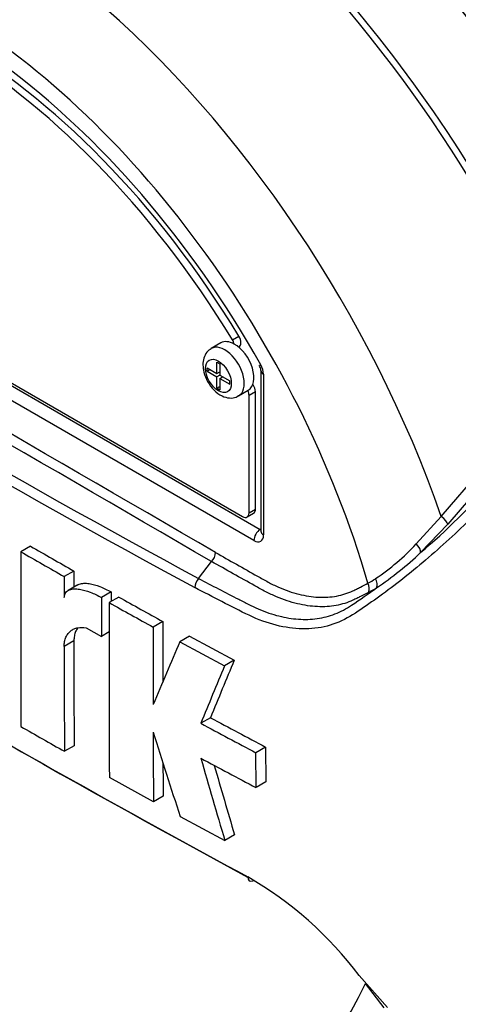
# Model space of a CAD drawing. Units: millimetres. Extents: x 0 to 594, y 0 to 420.
# Drawn here: x 393 to 397, y 356 to 365 of the extents above; entities that cross this region are included whole.
import ezdxf

# ---------------------------------------------------------------- set-up
doc = ezdxf.new("R2010")
doc.units = ezdxf.units.MM
for name, color, linetype in [('II2-01-STD', 7, 'Continuous'), ('PART5', 7, 'Continuous'), ('TSH-1', 7, 'Continuous')]:
    doc.layers.add(name, color=color, linetype=linetype)

# ---------------------------------------------------------------- blocks, each defined once
blk = doc.blocks.new('SE6')
at = {"layer": 'II2-01-STD', "color": 7, "linetype": 'Continuous'}
for centre, major_axis, start_param, end_param in [((395.7672, 362.8909), (4.4479, -7.704), 0.832254, 2.309339), ((395.7672, 362.8909), (-4.4167, 7.6499), 3.974178, 5.4506), ((395.8113, 362.896), (-4.375, 7.5777), 3.990231, 5.434547), ((395.7038, 362.834), (-3.9276, 6.8028), 4.022628, 5.40215), ((395.5514, 362.746), (3.8271, -6.6288), 0.881036, 2.260557), ((393.7814, 361.724), (-3.995, 6.9195), 4.899182, 5.360444)]:
    blk.add_ellipse(centre, major_axis=major_axis, ratio=0.57735, start_param=start_param, end_param=end_param, dxfattribs=at)
at = {"layer": 'PART5', "color": 7, "linetype": 'Continuous'}
for p, q in [((389.2578, 364.0559), (394.9441, 360.7728)), ((389.2588, 364.0565), (394.9451, 360.7735)), ((389.303, 364.0545), (394.7831, 360.8905)), ((394.8862, 360.6714), (389.1999, 363.9544)), ((394.6905, 362.5047), (394.7494, 362.5388)), ((394.5847, 362.4765), (394.4963, 362.4255)), ((394.7475, 362.4376), (394.7511, 362.4397)), ((394.5493, 362.1979), (394.5493, 362.3016)), ((394.5493, 362.3016), (394.5756, 362.2865)), ((394.5756, 362.2865), (394.5756, 362.1827)), ((394.4593, 362.2192), (394.4593, 362.2498)), ((394.4593, 362.2498), (394.5493, 362.1979)), ((394.4593, 362.2192), (394.4858, 362.2345)), ((394.4593, 362.2192), (394.5493, 362.1673)), ((394.5493, 362.1979), (394.5756, 362.2131)), ((394.5758, 362.1826), (394.5493, 362.1673)), ((394.5493, 362.0635), (394.5493, 362.1673)), ((394.572, 362.211), (394.5756, 362.209)), ((394.5756, 362.1827), (394.6655, 362.1307)), ((394.5756, 362.1521), (394.6021, 362.1674)), ((394.5986, 362.1694), (394.5986, 362.1653)), ((394.9502, 362.2249), (394.9502, 360.7564)), ((394.9746, 362.1909), (394.9746, 360.7224)), ((394.5493, 362.0635), (394.5756, 362.0787)), ((394.5756, 362.1521), (394.5756, 362.0483)), ((394.5756, 362.1521), (394.6655, 362.1001)), ((394.6655, 362.1001), (394.6655, 362.1307)), ((394.5493, 362.0635), (394.5756, 362.0483)), ((394.7463, 361.9925), (394.8347, 362.0435)), ((394.9009, 362.0302), (394.842, 361.9962)), ((394.842, 360.9246), (394.842, 361.9962)), ((394.9009, 360.9586), (394.9009, 362.0302)), ((396.599, 360.8918), (397.5688, 362.0202)), ((397.6272, 361.9554), (396.6582, 360.8198)), ((394.8248, 360.8864), (394.8837, 360.9204)), ((394.842, 360.9246), (394.9009, 360.9586)), ((396.3699, 360.6398), (396.599, 360.8918)), ((396.6582, 360.8198), (396.41, 360.561)), ((394.9441, 360.7728), (394.9451, 360.7735)), ((392.845, 360.6196), (392.7566, 360.5686)), ((394.3812, 360.3246), (394.4998, 360.4788)), ((394.4999, 360.4789), (394.4998, 360.4788)), ((393.2426, 360.3928), (393.1542, 360.3418)), ((393.2426, 360.3928), (393.2422, 360.2459)), ((393.2775, 360.2663), (393.1891, 360.2152)), ((393.5824, 360.2015), (393.494, 360.1505)), ((393.6525, 360.1547), (393.5641, 360.1037)), ((394.0552, 359.9309), (393.9668, 359.8799)), ((393.353, 359.8748), (393.493, 359.7959)), ((393.5641, 359.8369), (393.493, 359.7959)), ((393.2417, 359.7535), (393.1533, 359.7024)), ((394.2984, 359.7975), (394.21, 359.7465)), ((394.21, 359.7465), (394.6184, 359.526)), ((394.2984, 359.7975), (394.7069, 359.577)), ((394.7069, 359.577), (394.6184, 359.526)), ((394.4901, 359.0526), (394.4017, 359.0015)), ((393.2439, 358.7964), (393.1555, 358.7454)), ((394.9935, 358.7842), (394.905, 358.7331)), ((394.9935, 358.7842), (394.9941, 358.4652)), ((394.9057, 358.4141), (394.905, 358.7331)), ((393.969, 358.284), (393.5659, 358.5076)), ((394.9941, 358.4652), (394.9057, 358.4141)), ((394.0574, 358.335), (393.969, 358.284)), ((394.2124, 358.1507), (394.6214, 357.9305)), ((394.7098, 357.9816), (394.6214, 357.9305)), ((395.8495, 356.6967), (396.1073, 356.4061)), ((396.0777, 356.4006), (395.9069, 356.6249))]:
    blk.add_line(p, q, dxfattribs=at)
for centre, radius, start, end in [((-168.8331, -609.4647), 1121.7561, 59.8529993, 60.1470007), ((-28.3388, -366.1425), 840.6967, 59.8038364, 60.1961636), ((444.2454, 452.4874), 104.7875, 238.415388, 241.584612), ((445.1581, 454.0477), 106.6839, 238.442387, 241.557613), ((394.8581, 362.2194), 0.0922, 3.59086, 32.45838), ((394.7949, 362.1848), 0.1798, 1.94778, 30.46895), ((392.3072, 365.3712), 6.3223, 310.46199, 327.29661), ((455.0775, 468.8175), 126.4893, 238.444556, 241.555444), ((394.7885, 362.1203), 2.1663, 303.92697, 316.88638), ((754.4884, 359.9568), 361.7323, 179.903092, 180.155994), ((445.53, 452.6184), 106.1047, 240.173753, 240.420909), ((445.5459, 452.5431), 105.959, 240.173814, 240.421311), ((394.407, 360.5679), 0.1286, 316.23558, 357.52053), ((394.1677, 362.955), 3.2801, 304.10823, 313.1253), ((454.1449, 467.0685), 124.5091, 238.932305, 241.549773), ((580.9185, 359.7953), 187.7651, 179.833252, 179.891817), ((394.4817, 360.235), 0.1346, 138.30897, 177.4866), ((395.3924, 361.2362), 1.0957, 299.29899, 303.52534), ((555.1477, 359.5864), 161.5665, 179.781835, 179.812858), ((392.6172, 364.8699), 5.7388, 303.42755, 306.20581), ((395.4181, 361.2002), 1.1271, 297.15099, 301.50041), ((550.6587, 359.5477), 157.1659, 179.780244, 179.909522), ((550.4119, 359.4852), 156.8491, 179.77406, 180.357108), ((429.0017, 423.4101), 72.5502, 240.760783, 241.124668), ((429.0387, 423.3714), 72.4468, 240.761599, 241.126008), ((523.9822, 359.3088), 129.9284, 179.725636, 179.968394), ((524.0516, 359.2577), 130.0862, 179.725968, 180.037869), ((581.0016, 359.7055), 187.7599, 179.985348, 180.27739), ((485.9319, 320.3669), 99.8182, 156.764344, 157.122893), ((581.1158, 359.6545), 187.9625, 179.985372, 180.2771), ((469.1138, 328.5131), 80.631, 157.340091, 157.743343), ((469.1396, 328.4164), 80.7539, 157.341431, 157.74406), ((415.0918, 397.0872), 43.2558, 241.55754, 242.31315), ((442.5034, 445.9359), 100.1868, 240.22918, 240.491104), ((415.0335, 397.088), 43.3158, 241.55514, 242.30968), ((513.2264, 359.2139), 119.261, 180.140711, 180.44674), ((493.7824, 390.4631), 104.6817, 197.53657, 197.979247), ((476.8423, 382.3063), 85.7582, 195.990069, 196.513331), ((414.9482, 396.6288), 43.1517, 241.56669, 242.32421), ((513.1565, 359.2649), 119.1027, 180.30115, 180.447307), ((476.7999, 382.3215), 85.6225, 196.072345, 196.51524), ((393.1162, 354.632), 3.4254, 37.0663, 59.9865)]:
    blk.add_arc(centre, radius, start, end, dxfattribs=at)
for centre, major_axis, ratio, start_param, end_param in [((393.7814, 361.724), (3.9967, -6.9225), 0.57735, 0.922718, 2.218875), ((393.1408, 361.3542), (-3.9805, 6.8944), 0.57735, 4.506909, 5.354751), ((393.1012, 361.3314), (3.9683, -6.8733), 0.57735, 1.438342, 2.0879), ((392.0431, 360.7204), (2.9612, -5.1289), 0.57735, 1.167622, 3.544767), ((392.102, 360.7544), (-2.7604, 4.7812), 0.57735, 4.75253, 6.243044), ((392.0431, 360.7204), (-2.7604, 4.7812), 0.57735, 4.75253, 6.243044), ((392.0431, 360.7204), (2.8542, -4.9436), 0.57735, 1.552175, 2.880834), ((392.3019, 360.8699), (-3.4031, 5.8944), 0.57735, 4.394162, 5.267112), ((394.7094, 362.5118), (-0.0417, 0.0722), 0.57735, 3.141593, 4.75253), ((394.6213, 362.209), (0.125, -0.2165), 0.57735, 0.000902, 3.150239), ((394.7097, 362.26), (0.125, -0.2165), 0.57735, 2.373296, 3.141593), ((394.6505, 362.4778), (0.0417, -0.0722), 0.57735, 1.091447, 1.610937), ((394.7097, 362.26), (-0.125, 0.2165), 0.57735, 3.141593, 5.514889), ((395.0335, 362.2249), (0.0833, 0), 0.57735, 3.133983, 3.926991), ((394.842, 362.0642), (-0.0417, 0.0722), 0.57735, 3.926991, 4.855458), ((394.7831, 362.0302), (0.0417, -0.0722), 0.57735, 0.785398, 1.399512), ((392.0431, 360.7204), (-2.9612, 5.1289), 0.57735, 1.181276, 3.531113), ((394.7831, 360.9586), (-0.0417, 0.0722), 0.57735, 2.356194, 3.926991), ((394.842, 360.9926), (-0.0417, 0.0722), 0.57735, 3.141593, 3.926991), ((396.5945, 360.8679), (-0.0623, 0.0553), 0.252654, 3.443532, 4.862951), ((394.9452, 360.7054), (0.0417, 0.0722), 0.57735, 0.802851, 2.356194), ((394.9451, 360.8075), (-0.0187, 0.0374), 0.57508, -3.892237, -3.678107), ((395.0335, 360.7564), (0.0833, 0), 0.57735, 3.119711, 3.141593), ((395.0335, 360.7564), (0.0833, 0), 0.57735, 3.141593, 3.926991), ((394.8862, 360.7735), (-0.0625, 0.1083), 0.577174, 2.356347, 3.926839), ((396.3466, 360.6095), (-0.0576, 0.0602), 0.453569, 3.471433, 4.781302), ((395.8697, 360.2467), (-0.0377, 0.0743), 0.816107, 3.6582, 4.756043), ((395.9442, 360.2884), (-0.0433, 0.0712), 0.762073, 3.600014, 4.731849), ((394.8857, 357.6349), (0.0388, 0.0737), 0.549442, 2.35195, 3.779046), ((395.848, 356.5909), (-0.0697, -0.0457), 0.079657, -3.759328, -3.635672)]:
    blk.add_ellipse(centre, major_axis=major_axis, ratio=ratio, start_param=start_param, end_param=end_param, dxfattribs=at)
blk.add_ellipse((394.5624, 362.175), major_axis=(-0.0833, 0.1443), ratio=0.57735, dxfattribs=at)
for points, knots in [([(394.4964, 362.4221), (394.4886, 362.4185), (394.4653, 362.4073), (394.4367, 362.3658), (394.4218, 362.3175), (394.4205, 362.2884), (394.4202, 362.277)], [0, 0, 0, 0, 0.13581, 0.477452, 0.82482, 1, 1, 1, 1]), ([(394.4202, 362.277), (394.4218, 362.2527), (394.426, 362.2044), (394.4606, 362.1202), (394.5188, 362.0423), (394.5894, 361.9898), (394.6597, 361.9702), (394.7155, 361.9746), (394.7375, 361.9899), (394.7448, 361.995)], [0, 0, 0, 0, 0.133649, 0.309028, 0.485391, 0.668803, 0.819561, 0.948496, 1, 1, 1, 1]), ([(397.8402, 362.0875), (397.784, 361.9954), (397.7235, 361.904), (397.595, 361.7221), (397.5264, 361.631), (397.3866, 361.4527), (397.3163, 361.3655), (397.2093, 361.2376), (397.1736, 361.1952), (397.1021, 361.1109), (397.0657, 361.0694), (396.9533, 360.9496), (396.8781, 360.8778), (396.7329, 360.7397), (396.661, 360.6737), (396.4461, 360.4823), (396.3034, 360.3635), (396.0965, 360.2058), (396.0286, 360.1563), (395.8949, 360.063), (395.8302, 360.0174), (395.6308, 359.8987), (395.4856, 359.8609), (395.2509, 359.8655), (395.1714, 359.8769), (395.0091, 359.9182), (394.9257, 359.9486), (394.7594, 360.0274), (394.6766, 360.0709), (394.5115, 360.1554), (394.4293, 360.198), (394.3472, 360.2409)], [0, 0, 0, 0, 0.0625, 0.0625, 0.125, 0.125, 0.1875, 0.1875, 0.21875, 0.21875, 0.25, 0.25, 0.3125, 0.3125, 0.375, 0.375, 0.5, 0.5, 0.5625, 0.5625, 0.625, 0.625, 0.75, 0.75, 0.8125, 0.8125, 0.875, 0.875, 0.9375, 0.9375, 1, 1, 1, 1]), ([(394.5355, 360.5623), (394.6635, 360.4901), (394.8075, 360.4088), (394.9516, 360.3275), (394.9836, 360.3094), (394.9996, 360.3005), (395.0475, 360.275), (395.0795, 360.2595), (395.1743, 360.2179), (395.2362, 360.1964), (395.3576, 360.1657), (395.4171, 360.1564), (395.5044, 360.1521), (395.5329, 360.1522), (395.5883, 360.1557), (395.6153, 360.159), (395.694, 360.1734), (395.7437, 360.1891), (395.8021, 360.2163), (395.8136, 360.2223), (395.8366, 360.2339), (395.8711, 360.2515), (395.9056, 360.269), (395.9286, 360.2807)], [0, 0, 0, 0, 0.25, 0.28125, 0.28125, 0.3125, 0.3125, 0.375, 0.375, 0.5, 0.5, 0.625, 0.625, 0.6875, 0.6875, 0.75, 0.75, 0.875, 0.875, 0.90625, 0.90625, 0.9375, 1, 1, 1, 1]), ([(395.9325, 360.1973), (395.9088, 360.1853), (395.8734, 360.1672), (395.8379, 360.1491), (395.8143, 360.1371), (395.8025, 360.1311), (395.7426, 360.1037), (395.6916, 360.0879), (395.6108, 360.0732), (395.5832, 360.0699), (395.5263, 360.0662), (395.4971, 360.066), (395.4074, 360.07), (395.3463, 360.079), (395.2215, 360.1092), (395.1577, 360.1303), (395.0602, 360.1714), (395.0272, 360.1867), (394.9776, 360.2119), (394.961, 360.2206), (394.928, 360.2391), (394.7798, 360.3221), (394.6316, 360.4051), (394.4999, 360.4789)], [0, 0, 0, 0, 0.0625, 0.09375, 0.09375, 0.125, 0.125, 0.25, 0.25, 0.3125, 0.3125, 0.375, 0.375, 0.5, 0.5, 0.625, 0.625, 0.6875, 0.6875, 0.71875, 0.71875, 0.75, 1, 1, 1, 1]), ([(393.2774, 360.2662), (393.2816, 360.2687), (393.286, 360.2707), (393.3038, 360.2774), (393.3183, 360.2798), (393.3485, 360.2811), (393.3643, 360.28), (393.4125, 360.2729), (393.446, 360.2632), (393.5137, 360.2372), (393.548, 360.2208), (393.5824, 360.2015)], [0.2061319, 0.2061319, 0.2061319, 0.2061319, 0.25, 0.25, 0.375, 0.375, 0.5, 0.5, 0.75, 0.75, 1, 1, 1, 1]), ([(394.3812, 360.3245), (394.5028, 360.2604), (394.625, 360.1969), (394.7786, 360.1186), (394.8093, 360.103), (394.8555, 360.0797), (394.8708, 360.0721), (394.9016, 360.0576), (394.9169, 360.0507), (394.9631, 360.0309), (394.9939, 360.0191), (395.0549, 359.9983), (395.0852, 359.9893), (395.1753, 359.9666), (395.2346, 359.9568), (395.3223, 359.9508), (395.3515, 359.9502), (395.4091, 359.9521), (395.4374, 359.9546), (395.5208, 359.9666), (395.5746, 359.9806), (395.653, 360.011), (395.6787, 360.0227), (395.7293, 360.0492), (395.7544, 360.0641), (395.7786, 360.0803)], [0, 0, 0, 0, 0.25, 0.25, 0.3125, 0.3125, 0.34375, 0.34375, 0.375, 0.375, 0.4375, 0.4375, 0.5, 0.5, 0.625, 0.625, 0.6875, 0.6875, 0.75, 0.75, 0.875, 0.875, 0.9375, 0.9375, 1, 1, 1, 1]), ([(393.1537, 360.1499), (393.1537, 360.1598), (393.1551, 360.1687), (393.1602, 360.1847), (393.1639, 360.1915), (393.1728, 360.2032), (393.1782, 360.208), (393.1898, 360.216), (393.1961, 360.2191), (393.2161, 360.2266), (393.2306, 360.2289), (393.2608, 360.23), (393.2766, 360.2289), (393.3248, 360.2217), (393.3579, 360.2121), (393.4252, 360.1862), (393.4596, 360.1698), (393.494, 360.1505)], [0, 0, 0, 0, 0.0625, 0.0625, 0.125, 0.125, 0.1875, 0.1875, 0.25, 0.25, 0.375, 0.375, 0.5, 0.5, 0.75, 0.75, 1, 1, 1, 1]), ([(393.1533, 359.7024), (393.1533, 359.7188), (393.1547, 359.7341), (393.1601, 359.7628), (393.1641, 359.7762), (393.1745, 359.8006), (393.1809, 359.8114), (393.1957, 359.8307), (393.2041, 359.8391), (393.2226, 359.8533), (393.2326, 359.8591), (393.2539, 359.8684), (393.2653, 359.8719), (393.3008, 359.8787), (393.3261, 359.8787), (393.353, 359.8748)], [0, 0, 0, 0, 0.125, 0.125, 0.25, 0.25, 0.375, 0.375, 0.5, 0.5, 0.625, 0.625, 0.75, 0.75, 1, 1, 1, 1]), ([(393.2765, 359.8718), (393.2691, 359.8622), (393.2628, 359.8513), (393.2525, 359.8273), (393.2485, 359.814), (393.2431, 359.7851), (393.2417, 359.7698), (393.2417, 359.7535)], [0.6250865, 0.6250865, 0.6250865, 0.6250865, 0.75, 0.75, 0.875, 0.875, 1, 1, 1, 1])]:
    blk.add_open_spline(points, degree=3, knots=knots, dxfattribs=at)
blk.add_rational_spline([(394.9499, 362.2759), (394.9362, 362.2686), (394.9362, 362.2691)], [1, 0.883172950268, 0.86154088521], degree=2, dxfattribs=at)

msp = doc.modelspace()

# ---------------------------------------------------------------- block references
at = {"layer": 'TSH-1'}
msp.add_blockref('SE6', (0, 0), dxfattribs=at)

doc.saveas('drawing.dxf')
